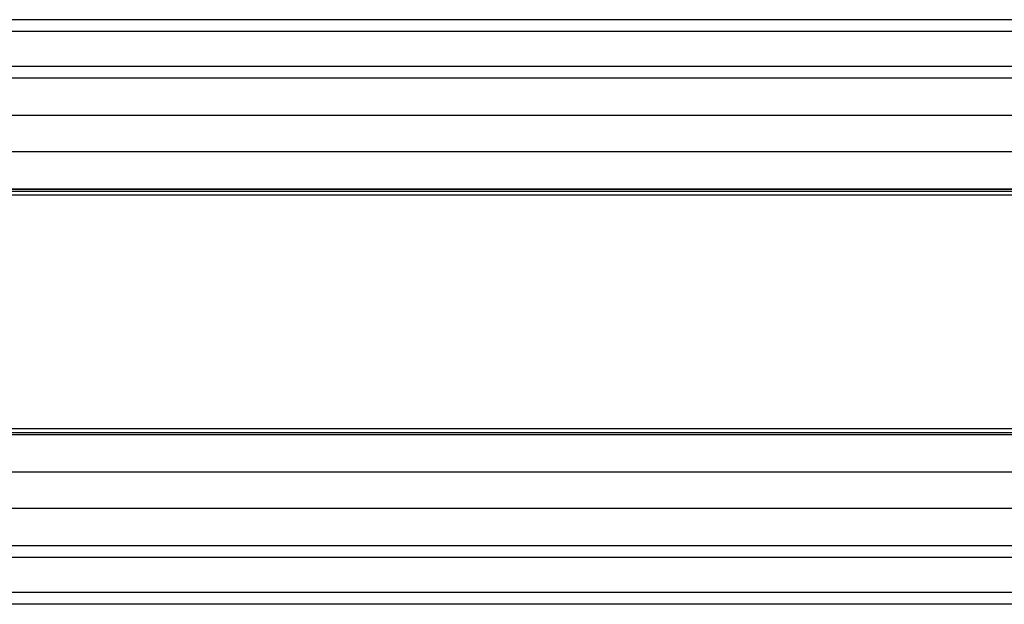
# Model space of a CAD drawing. Units: millimetres. Extents: x -452 to 1008, y -931 to -505.
# Drawn here: x 479 to 563, y -601 to -551 of the extents above; entities that cross this region are included whole.
import ezdxf

# ---------------------------------------------------------------- set-up
doc = ezdxf.new("R2010")
doc.units = ezdxf.units.MM
doc.layers.add('几何体', color=7, linetype='Continuous')

msp = doc.modelspace()

# ---------------------------------------------------------------- linework, layer by layer
at = {"layer": '几何体'}
for p, q in [((981.243, -551.194), (-425.757, -551.194)), ((981.243, -552.194), (-425.757, -552.194)), ((981.243, -555.194), (-425.757, -555.194)), ((981.243, -556.194), (-425.757, -556.194)), ((981.243, -559.4), (-425.757, -559.4)), ((981.243, -562.489), (-425.757, -562.489)), ((981.243, -565.694), (-425.757, -565.694)), ((981.243, -565.705), (-425.757, -565.705)), ((-425.757, -565.849), (981.243, -565.849)), ((-425.757, -565.86), (981.243, -565.86)), ((977.743, -566.194), (-422.257, -566.194)), ((977.743, -586.194), (-422.257, -586.194)), ((981.243, -586.528), (-425.757, -586.528)), ((981.243, -586.539), (-425.757, -586.539)), ((-425.757, -586.683), (981.243, -586.683)), ((981.243, -586.694), (-425.757, -586.694)), ((981.243, -589.9), (-425.757, -589.9)), ((981.243, -592.989), (-425.757, -592.989)), ((981.243, -596.194), (-425.757, -596.194)), ((981.243, -597.194), (-425.757, -597.194)), ((981.243, -600.194), (-425.757, -600.194)), ((981.243, -601.194), (-425.757, -601.194))]:
    msp.add_line(p, q, dxfattribs=at)

doc.saveas('drawing.dxf')
